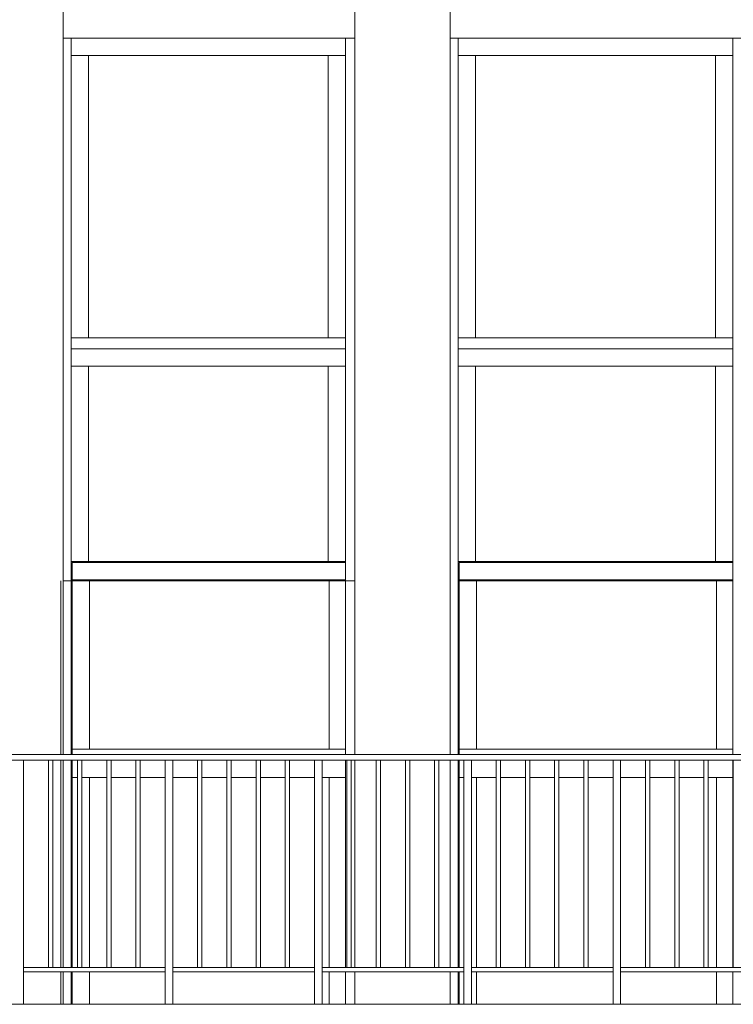
# Model space of a CAD drawing. Extents: x 2506129 to 5012723, y 4550998 to 9102428.
# Drawn here: x 2506247 to 2506251, y 4551052 to 4551056 of the extents above; entities that cross this region are included whole.
import ezdxf

# ---------------------------------------------------------------- set-up
doc = ezdxf.new("R2010")
doc.units = 0
doc.header["$MEASUREMENT"] = 0
doc.layers.get('0').update_dxf_attribs({"linetype": 'CONTINUOUS', "lineweight": 5})

msp = doc.modelspace()

# ---------------------------------------------------------------- linework, layer by layer
at = {"color": 7}
for p, q in [((2506247.5681, 4551053.5638), (2506247.5681, 4551056.8638)), ((2506247.5681, 4551053.5638), (2506247.5681, 4551056.8638)), ((2506247.5681, 4551056.8638), (2506247.5681, 4551056.0638)), ((2506248.9131, 4551056.8638), (2506248.9131, 4551053.5638)), ((2506248.9131, 4551056.8638), (2506248.9131, 4551053.5638)), ((2506248.9131, 4551056.0638), (2506248.9131, 4551056.8638)), ((2506249.3531, 4551053.5638), (2506249.3531, 4551056.8638)), ((2506249.3531, 4551053.5638), (2506249.3531, 4551056.8638)), ((2506249.3531, 4551056.8638), (2506249.3531, 4551056.0638)), ((2506247.5681, 4551056.0638), (2506247.6048, 4551056.0638)), ((2506247.6048, 4551056.0638), (2506247.5681, 4551056.0638)), ((2506247.5681, 4551056.0638), (2506247.5681, 4551053.5638)), ((2506247.5681, 4551056.0638), (2506248.9131, 4551056.0638)), ((2506248.8701, 4551056.0638), (2506247.6048, 4551056.0638)), ((2506247.6048, 4551053.5638), (2506247.6048, 4551056.0638)), ((2506247.6048, 4551053.5638), (2506247.6048, 4551056.0638)), ((2506248.8701, 4551056.0638), (2506247.6048, 4551056.0638)), ((2506247.6048, 4551056.0638), (2506247.6048, 4551055.9838)), ((2506248.8701, 4551052.7638), (2506248.8701, 4551056.0638)), ((2506248.8701, 4551056.0638), (2506248.9131, 4551056.0638)), ((2506248.8701, 4551055.9838), (2506248.8701, 4551056.0638)), ((2506248.8701, 4551056.0638), (2506248.8701, 4551052.7638)), ((2506248.9131, 4551056.0638), (2506248.8701, 4551056.0638)), ((2506248.9131, 4551052.7638), (2506248.9131, 4551056.0638)), ((2506249.3531, 4551056.0638), (2506249.3896, 4551056.0638)), ((2506249.3896, 4551056.0638), (2506249.3531, 4551056.0638)), ((2506249.3531, 4551056.0638), (2506249.3531, 4551053.5638)), ((2506249.3531, 4551056.0638), (2506250.6981, 4551056.0638)), ((2506250.6549, 4551056.0638), (2506249.3896, 4551056.0638)), ((2506249.3896, 4551053.5638), (2506249.3896, 4551056.0638)), ((2506249.3896, 4551053.5638), (2506249.3896, 4551056.0638)), ((2506250.6549, 4551056.0638), (2506249.3896, 4551056.0638)), ((2506249.3896, 4551056.0638), (2506249.3896, 4551055.9838)), ((2506250.6549, 4551052.7638), (2506250.6549, 4551056.0638)), ((2506250.6549, 4551056.0638), (2506250.6981, 4551056.0638)), ((2506250.6549, 4551055.9838), (2506250.6549, 4551056.0638)), ((2506250.6549, 4551056.0638), (2506250.6549, 4551053.5638)), ((2506250.6981, 4551056.0638), (2506250.6549, 4551056.0638)), ((2506247.6048, 4551055.9838), (2506247.6848, 4551055.9838)), ((2506247.6048, 4551055.9838), (2506247.6048, 4551054.6838)), ((2506247.6848, 4551055.9838), (2506247.6048, 4551055.9838)), ((2506247.6848, 4551054.6838), (2506247.6848, 4551055.9838)), ((2506247.6848, 4551055.9838), (2506248.7901, 4551055.9838)), ((2506248.7901, 4551055.9838), (2506247.6848, 4551055.9838)), ((2506247.6848, 4551055.9838), (2506247.6848, 4551054.6838)), ((2506247.6848, 4551055.9838), (2506248.7901, 4551055.9838)), ((2506247.6848, 4551054.6838), (2506247.6848, 4551055.9838)), ((2506248.7901, 4551055.9838), (2506248.7901, 4551054.6838)), ((2506248.7901, 4551054.6838), (2506248.7901, 4551055.9838)), ((2506248.7901, 4551055.9838), (2506248.8701, 4551055.9838)), ((2506248.8701, 4551055.9838), (2506248.7901, 4551055.9838)), ((2506248.7901, 4551055.9838), (2506248.7901, 4551054.6838)), ((2506248.8701, 4551054.6838), (2506248.8701, 4551055.9838)), ((2506249.3896, 4551055.9838), (2506249.4696, 4551055.9838)), ((2506249.3896, 4551055.9838), (2506249.3896, 4551054.6838)), ((2506249.4696, 4551055.9838), (2506249.3896, 4551055.9838)), ((2506249.4696, 4551054.6838), (2506249.4696, 4551055.9838)), ((2506249.4696, 4551055.9838), (2506250.5749, 4551055.9838)), ((2506250.5749, 4551055.9838), (2506249.4696, 4551055.9838)), ((2506249.4696, 4551055.9838), (2506249.4696, 4551054.6838)), ((2506249.4696, 4551055.9838), (2506250.5749, 4551055.9838)), ((2506249.4696, 4551054.6838), (2506249.4696, 4551055.9838)), ((2506250.5749, 4551055.9838), (2506250.5749, 4551054.6838)), ((2506250.5749, 4551054.6838), (2506250.5749, 4551055.9838)), ((2506250.5749, 4551055.9838), (2506250.6549, 4551055.9838)), ((2506250.6549, 4551055.9838), (2506250.5749, 4551055.9838)), ((2506250.5749, 4551055.9838), (2506250.5749, 4551054.6838)), ((2506250.6549, 4551054.6838), (2506250.6549, 4551055.9838)), ((2506247.6848, 4551054.6838), (2506247.6048, 4551054.6838)), ((2506247.6048, 4551054.6838), (2506247.6048, 4551054.6338)), ((2506247.6048, 4551054.6838), (2506247.6848, 4551054.6838)), ((2506248.7901, 4551054.6838), (2506247.6848, 4551054.6838)), ((2506247.6848, 4551054.6838), (2506248.7901, 4551054.6838)), ((2506248.7901, 4551054.6838), (2506247.6848, 4551054.6838)), ((2506248.8701, 4551054.6838), (2506248.7901, 4551054.6838)), ((2506248.7901, 4551054.6838), (2506248.8701, 4551054.6838)), ((2506248.8701, 4551054.6338), (2506248.8701, 4551054.6838)), ((2506249.4696, 4551054.6838), (2506249.3896, 4551054.6838)), ((2506249.3896, 4551054.6838), (2506249.3896, 4551054.6338)), ((2506249.3896, 4551054.6838), (2506249.4696, 4551054.6838)), ((2506250.5749, 4551054.6838), (2506249.4696, 4551054.6838)), ((2506249.4696, 4551054.6838), (2506250.5749, 4551054.6838)), ((2506250.5749, 4551054.6838), (2506249.4696, 4551054.6838)), ((2506250.6549, 4551054.6838), (2506250.5749, 4551054.6838)), ((2506250.5749, 4551054.6838), (2506250.6549, 4551054.6838)), ((2506250.6549, 4551054.6338), (2506250.6549, 4551054.6838)), ((2506247.6048, 4551054.6338), (2506248.8701, 4551054.6338)), ((2506248.8701, 4551054.6338), (2506247.6048, 4551054.6338)), ((2506247.6048, 4551054.6338), (2506247.6048, 4551054.5538)), ((2506247.6048, 4551054.6338), (2506248.8701, 4551054.6338)), ((2506248.8701, 4551054.5538), (2506248.8701, 4551054.6338)), ((2506249.3896, 4551054.6338), (2506250.6549, 4551054.6338)), ((2506250.6549, 4551054.6338), (2506249.3896, 4551054.6338)), ((2506249.3896, 4551054.6338), (2506249.3896, 4551054.5538)), ((2506249.3896, 4551054.6338), (2506250.6549, 4551054.6338)), ((2506250.6549, 4551054.5538), (2506250.6549, 4551054.6338)), ((2506247.6048, 4551054.5538), (2506247.6848, 4551054.5538)), ((2506247.6048, 4551054.5538), (2506247.6048, 4551053.6538)), ((2506247.6848, 4551054.5538), (2506247.6048, 4551054.5538)), ((2506247.6848, 4551053.6538), (2506247.6848, 4551054.5538)), ((2506247.6848, 4551054.5538), (2506248.7901, 4551054.5538)), ((2506248.7901, 4551054.5538), (2506247.6848, 4551054.5538)), ((2506247.6848, 4551054.5538), (2506247.6848, 4551053.6538)), ((2506247.6848, 4551054.5538), (2506248.7901, 4551054.5538)), ((2506247.6848, 4551053.6538), (2506247.6848, 4551054.5538)), ((2506248.7901, 4551054.5538), (2506248.7901, 4551053.6538)), ((2506248.7901, 4551053.6538), (2506248.7901, 4551054.5538)), ((2506248.7901, 4551054.5538), (2506248.8701, 4551054.5538)), ((2506248.8701, 4551054.5538), (2506248.7901, 4551054.5538)), ((2506248.7901, 4551054.5538), (2506248.7901, 4551053.6538)), ((2506248.8701, 4551053.6538), (2506248.8701, 4551054.5538)), ((2506249.3896, 4551054.5538), (2506249.4696, 4551054.5538)), ((2506249.3896, 4551054.5538), (2506249.3896, 4551053.6538)), ((2506249.4696, 4551054.5538), (2506249.3896, 4551054.5538)), ((2506249.4696, 4551053.6538), (2506249.4696, 4551054.5538)), ((2506249.4696, 4551054.5538), (2506250.5749, 4551054.5538)), ((2506250.5749, 4551054.5538), (2506249.4696, 4551054.5538)), ((2506249.4696, 4551054.5538), (2506249.4696, 4551053.6538)), ((2506249.4696, 4551054.5538), (2506250.5749, 4551054.5538)), ((2506249.4696, 4551053.6538), (2506249.4696, 4551054.5538)), ((2506250.5749, 4551054.5538), (2506250.5749, 4551053.6538)), ((2506250.5749, 4551053.6538), (2506250.5749, 4551054.5538)), ((2506250.5749, 4551054.5538), (2506250.6549, 4551054.5538)), ((2506250.6549, 4551054.5538), (2506250.5749, 4551054.5538)), ((2506250.5749, 4551054.5538), (2506250.5749, 4551053.6538)), ((2506250.6549, 4551053.6538), (2506250.6549, 4551054.5538)), ((2506247.6848, 4551053.6538), (2506247.6048, 4551053.6538)), ((2506247.6048, 4551053.6538), (2506247.6048, 4551053.5638)), ((2506247.6048, 4551053.6538), (2506247.6848, 4551053.6538)), ((2506248.8701, 4551053.649), (2506247.6098, 4551053.649)), ((2506247.6098, 4551053.649), (2506247.6098, 4551053.569)), ((2506247.6098, 4551053.569), (2506247.6098, 4551053.649)), ((2506247.6098, 4551053.649), (2506248.8701, 4551053.649)), ((2506247.6098, 4551053.649), (2506247.6098, 4551053.569)), ((2506248.8701, 4551053.649), (2506247.6098, 4551053.649)), ((2506248.7901, 4551053.6538), (2506247.6848, 4551053.6538)), ((2506247.6848, 4551053.6538), (2506248.7901, 4551053.6538)), ((2506248.7901, 4551053.6538), (2506247.6848, 4551053.6538)), ((2506248.8701, 4551053.6538), (2506248.7901, 4551053.6538)), ((2506248.7901, 4551053.6538), (2506248.8701, 4551053.6538)), ((2506248.8701, 4551053.649), (2506248.8701, 4551053.6538)), ((2506248.8701, 4551053.569), (2506248.8701, 4551053.649)), ((2506249.4696, 4551053.6538), (2506249.3896, 4551053.6538)), ((2506249.3896, 4551053.6538), (2506249.3896, 4551053.5638)), ((2506249.3896, 4551053.6538), (2506249.4696, 4551053.6538)), ((2506250.6549, 4551053.649), (2506249.3946, 4551053.649)), ((2506249.3946, 4551053.649), (2506249.3946, 4551053.569)), ((2506249.3946, 4551053.569), (2506249.3946, 4551053.649)), ((2506249.3946, 4551053.649), (2506250.6549, 4551053.649)), ((2506249.3946, 4551053.649), (2506249.3946, 4551053.569)), ((2506250.6549, 4551053.649), (2506249.3946, 4551053.649)), ((2506250.5749, 4551053.6538), (2506249.4696, 4551053.6538)), ((2506249.4696, 4551053.6538), (2506250.5749, 4551053.6538)), ((2506250.5749, 4551053.6538), (2506249.4696, 4551053.6538)), ((2506250.6549, 4551053.6538), (2506250.5749, 4551053.6538)), ((2506250.5749, 4551053.6538), (2506250.6549, 4551053.6538)), ((2506250.6549, 4551053.649), (2506250.6549, 4551053.6538)), ((2506250.6549, 4551053.569), (2506250.6549, 4551053.649)), ((2506247.6098, 4551053.569), (2506247.6098, 4551053.5638)), ((2506247.6098, 4551053.5638), (2506247.6098, 4551053.569)), ((2506247.6098, 4551053.569), (2506247.6898, 4551053.569)), ((2506247.6098, 4551053.569), (2506247.6098, 4551052.7893)), ((2506247.6898, 4551053.569), (2506247.6098, 4551053.569)), ((2506247.6898, 4551052.7893), (2506247.6898, 4551053.569)), ((2506247.6898, 4551053.569), (2506248.7951, 4551053.569)), ((2506247.6898, 4551053.569), (2506247.6898, 4551053.5638)), ((2506248.7951, 4551053.569), (2506247.6898, 4551053.569)), ((2506247.6898, 4551053.569), (2506248.7951, 4551053.569)), ((2506247.6898, 4551052.7893), (2506247.6898, 4551053.569)), ((2506248.7951, 4551053.569), (2506248.7951, 4551052.7893)), ((2506248.7951, 4551053.5638), (2506248.7951, 4551053.569)), ((2506248.7951, 4551053.569), (2506248.8701, 4551053.569)), ((2506248.8701, 4551053.569), (2506248.7951, 4551053.569)), ((2506248.7951, 4551053.569), (2506248.7951, 4551052.7893)), ((2506248.8701, 4551053.5638), (2506248.8701, 4551053.569)), ((2506249.3946, 4551053.569), (2506249.3946, 4551053.5638)), ((2506249.3946, 4551053.5638), (2506249.3946, 4551053.569)), ((2506249.3946, 4551053.569), (2506249.4746, 4551053.569)), ((2506249.3946, 4551053.569), (2506249.3946, 4551052.7893)), ((2506249.4746, 4551053.569), (2506249.3946, 4551053.569)), ((2506249.4746, 4551052.7893), (2506249.4746, 4551053.569)), ((2506249.4746, 4551053.569), (2506250.5799, 4551053.569)), ((2506249.4746, 4551053.569), (2506249.4746, 4551053.5638)), ((2506250.5799, 4551053.569), (2506249.4746, 4551053.569)), ((2506249.4746, 4551053.569), (2506250.5799, 4551053.569)), ((2506249.4746, 4551052.7893), (2506249.4746, 4551053.569)), ((2506250.5799, 4551053.569), (2506250.5799, 4551052.7893)), ((2506250.5799, 4551053.5638), (2506250.5799, 4551053.569)), ((2506250.5799, 4551053.569), (2506250.6549, 4551053.569)), ((2506250.6549, 4551053.569), (2506250.5799, 4551053.569)), ((2506250.5799, 4551053.569), (2506250.5799, 4551052.7893)), ((2506250.6549, 4551053.5638), (2506250.6549, 4551053.569)), ((2506247.5581, 4551052.7638), (2506247.5581, 4551053.5638)), ((2506247.5681, 4551052.7638), (2506247.5681, 4551053.5638)), ((2506247.5681, 4551053.5638), (2506247.6048, 4551053.5638)), ((2506247.5681, 4551053.5638), (2506247.6048, 4551053.5638)), ((2506247.5681, 4551052.7638), (2506247.5681, 4551053.5638)), ((2506247.6048, 4551053.5638), (2506247.5681, 4551053.5638)), ((2506247.5681, 4551053.5638), (2506247.5681, 4551052.7638)), ((2506247.6048, 4551053.5638), (2506247.6098, 4551053.5638)), ((2506247.6048, 4551052.7638), (2506247.6048, 4551053.5638)), ((2506247.6048, 4551053.5638), (2506247.6098, 4551053.5638)), ((2506247.6048, 4551052.7638), (2506247.6048, 4551053.5638)), ((2506247.6098, 4551053.5638), (2506247.6048, 4551053.5638)), ((2506247.6048, 4551053.5638), (2506247.6048, 4551052.7638)), ((2506247.6098, 4551053.5638), (2506248.8701, 4551053.5638)), ((2506247.6098, 4551052.7638), (2506247.6098, 4551053.5638)), ((2506247.6898, 4551053.5638), (2506248.7951, 4551053.5638)), ((2506247.6898, 4551053.5638), (2506247.6898, 4551053.1638)), ((2506248.7951, 4551053.5638), (2506247.6898, 4551053.5638)), ((2506248.7951, 4551053.1638), (2506248.7951, 4551053.5638)), ((2506248.9131, 4551053.5638), (2506248.8701, 4551053.5638)), ((2506248.8701, 4551052.7893), (2506248.8701, 4551053.5638)), ((2506248.9131, 4551053.5638), (2506248.9131, 4551052.7638)), ((2506248.9131, 4551053.5638), (2506248.9131, 4551052.7638)), ((2506249.3531, 4551053.5638), (2506249.3531, 4551052.7638)), ((2506249.3531, 4551053.5638), (2506249.3531, 4551052.7638)), ((2506249.3531, 4551052.7638), (2506249.3531, 4551053.5638)), ((2506249.3896, 4551053.5638), (2506249.3946, 4551053.5638)), ((2506249.3896, 4551052.7638), (2506249.3896, 4551053.5638)), ((2506249.3896, 4551053.5638), (2506249.3946, 4551053.5638)), ((2506249.3896, 4551052.7638), (2506249.3896, 4551053.5638)), ((2506249.3946, 4551053.5638), (2506249.3896, 4551053.5638)), ((2506249.3896, 4551053.5638), (2506249.3896, 4551052.7638)), ((2506249.3946, 4551053.5638), (2506250.6549, 4551053.5638)), ((2506249.3946, 4551052.7638), (2506249.3946, 4551053.5638)), ((2506249.4746, 4551053.5638), (2506250.5799, 4551053.5638)), ((2506249.4746, 4551053.5638), (2506249.4746, 4551053.1638)), ((2506250.5799, 4551053.5638), (2506249.4746, 4551053.5638)), ((2506250.5799, 4551053.1638), (2506250.5799, 4551053.5638)), ((2506250.6549, 4551053.5638), (2506250.6549, 4551052.7638)), ((2506250.6549, 4551052.7893), (2506250.6549, 4551053.5638)), ((2506247.6898, 4551053.1638), (2506247.6898, 4551052.7893)), ((2506248.7951, 4551052.7893), (2506248.7951, 4551053.1638)), ((2506249.4746, 4551053.1638), (2506249.4746, 4551052.7893)), ((2506250.5799, 4551052.7893), (2506250.5799, 4551053.1638)), ((2506259.7722, 4551052.7638), (2506243.2219, 4551052.7638)), ((2506259.7722, 4551052.7638), (2506243.2219, 4551052.7638)), ((2506246.6784, 4551052.7638), (2506247.5681, 4551052.7638)), ((2506247.5681, 4551052.7638), (2506247.6048, 4551052.7638)), ((2506247.6048, 4551052.7638), (2506247.6098, 4551052.7638)), ((2506247.6098, 4551052.7893), (2506247.6098, 4551052.7638)), ((2506247.6098, 4551052.7893), (2506247.6098, 4551052.7638)), ((2506247.6898, 4551052.7893), (2506247.6098, 4551052.7893)), ((2506247.6098, 4551052.7893), (2506247.6098, 4551052.7638)), ((2506247.6098, 4551052.7893), (2506247.6898, 4551052.7893)), ((2506247.6098, 4551052.7638), (2506248.8701, 4551052.7638)), ((2506248.7951, 4551052.7893), (2506247.6898, 4551052.7893)), ((2506247.6898, 4551052.7893), (2506248.7951, 4551052.7893)), ((2506248.7951, 4551052.7893), (2506247.6898, 4551052.7893)), ((2506248.8701, 4551052.7893), (2506248.7951, 4551052.7893)), ((2506248.7951, 4551052.7893), (2506248.8701, 4551052.7893)), ((2506248.8701, 4551052.7638), (2506248.8701, 4551052.7893)), ((2506248.8701, 4551052.7638), (2506248.9131, 4551052.7638)), ((2506248.9131, 4551052.7638), (2506249.3531, 4551052.7638)), ((2506249.3531, 4551052.7638), (2506249.3896, 4551052.7638)), ((2506249.3896, 4551052.7638), (2506249.3946, 4551052.7638)), ((2506249.3946, 4551052.7893), (2506249.3946, 4551052.7638)), ((2506249.3946, 4551052.7893), (2506249.3946, 4551052.7638)), ((2506249.4746, 4551052.7893), (2506249.3946, 4551052.7893)), ((2506249.3946, 4551052.7893), (2506249.3946, 4551052.7638)), ((2506249.3946, 4551052.7893), (2506249.4746, 4551052.7893)), ((2506249.3946, 4551052.7638), (2506250.6549, 4551052.7638)), ((2506250.5799, 4551052.7893), (2506249.4746, 4551052.7893)), ((2506249.4746, 4551052.7893), (2506250.5799, 4551052.7893)), ((2506250.5799, 4551052.7893), (2506249.4746, 4551052.7893)), ((2506250.6549, 4551052.7893), (2506250.5799, 4551052.7893)), ((2506250.5799, 4551052.7893), (2506250.6549, 4551052.7893)), ((2506250.6549, 4551052.7638), (2506250.6549, 4551052.7893)), ((2506250.6549, 4551052.7638), (2506250.6981, 4551052.7638)), ((2506259.7722, 4551052.7388), (2506243.2219, 4551052.7388)), ((2506243.2219, 4551052.7388), (2506259.7722, 4551052.7388)), ((2506247.3857, 4551052.7388), (2506247.3507, 4551052.7388)), ((2506247.3857, 4551051.6138), (2506247.3857, 4551052.7388)), ((2506247.3857, 4551052.7388), (2506247.3857, 4551051.7838)), ((2506247.5004, 4551052.7388), (2506247.3857, 4551052.7388)), ((2506247.3857, 4551051.6138), (2506247.3857, 4551052.7388)), ((2506247.5004, 4551051.7838), (2506247.5004, 4551052.7388)), ((2506247.5004, 4551051.7838), (2506247.5004, 4551052.7388)), ((2506247.5204, 4551052.7388), (2506247.5004, 4551052.7388)), ((2506247.5004, 4551052.7388), (2506247.5004, 4551051.7838)), ((2506247.5204, 4551051.7838), (2506247.5204, 4551052.7388)), ((2506247.5681, 4551052.7388), (2506247.5204, 4551052.7388)), ((2506247.5204, 4551052.7388), (2506247.5204, 4551051.7838)), ((2506247.5204, 4551051.7838), (2506247.5204, 4551052.7388)), ((2506247.5581, 4551051.7838), (2506247.5581, 4551052.7388)), ((2506247.5681, 4551051.7838), (2506247.5681, 4551052.7388)), ((2506247.5681, 4551051.7838), (2506247.5681, 4551052.7388)), ((2506247.6048, 4551052.7388), (2506247.5681, 4551052.7388)), ((2506247.5681, 4551052.7388), (2506247.5681, 4551051.7838)), ((2506247.6048, 4551051.7838), (2506247.6048, 4551052.7388)), ((2506247.6048, 4551051.7838), (2506247.6048, 4551052.7388)), ((2506247.6098, 4551052.7388), (2506247.6048, 4551052.7388)), ((2506247.6048, 4551052.7388), (2506247.6048, 4551051.7838)), ((2506247.6098, 4551052.7388), (2506247.6098, 4551052.6593)), ((2506247.6098, 4551052.7388), (2506247.6098, 4551052.6593)), ((2506247.635, 4551052.7388), (2506247.6098, 4551052.7388)), ((2506247.6098, 4551052.7388), (2506247.6098, 4551052.6593)), ((2506247.6098, 4551051.7838), (2506247.6098, 4551052.7388)), ((2506247.635, 4551051.7838), (2506247.635, 4551052.7388)), ((2506247.635, 4551052.6593), (2506247.635, 4551052.7388)), ((2506247.655, 4551052.7388), (2506247.635, 4551052.7388)), ((2506247.635, 4551052.7388), (2506247.635, 4551051.7838)), ((2506247.655, 4551051.7838), (2506247.655, 4551052.7388)), ((2506247.7696, 4551052.7388), (2506247.655, 4551052.7388)), ((2506247.655, 4551052.7388), (2506247.655, 4551052.6593)), ((2506247.655, 4551051.7838), (2506247.655, 4551052.7388)), ((2506247.7696, 4551051.7838), (2506247.7696, 4551052.7388)), ((2506247.7696, 4551052.6593), (2506247.7696, 4551052.7388)), ((2506247.7896, 4551052.7388), (2506247.7696, 4551052.7388)), ((2506247.7696, 4551052.7388), (2506247.7696, 4551051.7838)), ((2506247.7896, 4551051.7838), (2506247.7896, 4551052.7388)), ((2506247.9042, 4551052.7388), (2506247.7896, 4551052.7388)), ((2506247.7896, 4551052.7388), (2506247.7896, 4551052.6593)), ((2506247.7896, 4551051.7838), (2506247.7896, 4551052.7388)), ((2506247.9042, 4551051.7838), (2506247.9042, 4551052.7388)), ((2506247.9042, 4551052.6593), (2506247.9042, 4551052.7388)), ((2506247.9242, 4551052.7388), (2506247.9042, 4551052.7388)), ((2506247.9042, 4551052.7388), (2506247.9042, 4551051.7838)), ((2506247.9242, 4551051.7838), (2506247.9242, 4551052.7388)), ((2506247.9242, 4551052.7388), (2506247.9242, 4551052.6593)), ((2506248.0389, 4551052.7388), (2506247.9242, 4551052.7388)), ((2506247.9242, 4551051.7838), (2506247.9242, 4551052.7388)), ((2506248.0389, 4551051.6138), (2506248.0389, 4551052.7388)), ((2506248.0389, 4551052.6593), (2506248.0389, 4551052.7388)), ((2506248.0739, 4551052.7388), (2506248.0389, 4551052.7388)), ((2506248.0389, 4551052.7388), (2506248.0389, 4551051.6138)), ((2506248.0739, 4551051.6138), (2506248.0739, 4551052.7388)), ((2506248.1885, 4551052.7388), (2506248.0739, 4551052.7388)), ((2506248.0739, 4551052.7388), (2506248.0739, 4551052.6593)), ((2506248.0739, 4551051.6138), (2506248.0739, 4551052.7388)), ((2506248.1885, 4551051.7838), (2506248.1885, 4551052.7388)), ((2506248.1885, 4551052.6593), (2506248.1885, 4551052.7388)), ((2506248.2085, 4551052.7388), (2506248.1885, 4551052.7388)), ((2506248.1885, 4551052.7388), (2506248.1885, 4551051.7838)), ((2506248.2085, 4551051.7838), (2506248.2085, 4551052.7388)), ((2506248.3231, 4551052.7388), (2506248.2085, 4551052.7388)), ((2506248.2085, 4551052.7388), (2506248.2085, 4551052.6593)), ((2506248.2085, 4551051.7838), (2506248.2085, 4551052.7388)), ((2506248.3231, 4551051.7838), (2506248.3231, 4551052.7388)), ((2506248.3231, 4551052.6593), (2506248.3231, 4551052.7388)), ((2506248.3431, 4551052.7388), (2506248.3231, 4551052.7388)), ((2506248.3231, 4551052.7388), (2506248.3231, 4551051.7838)), ((2506248.3431, 4551051.7838), (2506248.3431, 4551052.7388)), ((2506248.4578, 4551052.7388), (2506248.3431, 4551052.7388)), ((2506248.3431, 4551052.7388), (2506248.3431, 4551052.6593)), ((2506248.3431, 4551051.7838), (2506248.3431, 4551052.7388)), ((2506248.4578, 4551051.7838), (2506248.4578, 4551052.7388)), ((2506248.4578, 4551052.6593), (2506248.4578, 4551052.7388)), ((2506248.4778, 4551052.7388), (2506248.4578, 4551052.7388)), ((2506248.4578, 4551052.7388), (2506248.4578, 4551051.7838)), ((2506248.4778, 4551051.7838), (2506248.4778, 4551052.7388)), ((2506248.5924, 4551052.7388), (2506248.4778, 4551052.7388)), ((2506248.4778, 4551052.7388), (2506248.4778, 4551052.6593)), ((2506248.4778, 4551051.7838), (2506248.4778, 4551052.7388)), ((2506248.5924, 4551051.7838), (2506248.5924, 4551052.7388)), ((2506248.5924, 4551052.6593), (2506248.5924, 4551052.7388)), ((2506248.6124, 4551052.7388), (2506248.5924, 4551052.7388)), ((2506248.5924, 4551052.7388), (2506248.5924, 4551051.7838)), ((2506248.6124, 4551051.7838), (2506248.6124, 4551052.7388)), ((2506248.727, 4551052.7388), (2506248.6124, 4551052.7388)), ((2506248.6124, 4551052.7388), (2506248.6124, 4551052.6593)), ((2506248.6124, 4551051.7838), (2506248.6124, 4551052.7388)), ((2506248.727, 4551051.6138), (2506248.727, 4551052.7388)), ((2506248.727, 4551052.6593), (2506248.727, 4551052.7388)), ((2506248.762, 4551052.7388), (2506248.727, 4551052.7388)), ((2506248.727, 4551052.7388), (2506248.727, 4551051.6138)), ((2506248.762, 4551051.6138), (2506248.762, 4551052.7388)), ((2506248.762, 4551052.7388), (2506248.762, 4551052.6593)), ((2506248.8701, 4551052.7388), (2506248.762, 4551052.7388)), ((2506248.762, 4551051.6138), (2506248.762, 4551052.7388)), ((2506248.8701, 4551051.7838), (2506248.8701, 4551052.7388)), ((2506248.8701, 4551052.7388), (2506248.8701, 4551051.7838)), ((2506248.8766, 4551052.7388), (2506248.8701, 4551052.7388)), ((2506248.8701, 4551052.6593), (2506248.8701, 4551052.7388)), ((2506248.8766, 4551051.7838), (2506248.8766, 4551052.7388)), ((2506248.8766, 4551051.7838), (2506248.8766, 4551052.7388)), ((2506248.8966, 4551052.7388), (2506248.8766, 4551052.7388)), ((2506248.8766, 4551052.7388), (2506248.8766, 4551051.7838)), ((2506248.8966, 4551051.7838), (2506248.8966, 4551052.7388)), ((2506248.9131, 4551052.7388), (2506248.8966, 4551052.7388)), ((2506248.8966, 4551052.7388), (2506248.8966, 4551051.7838)), ((2506248.8966, 4551051.7838), (2506248.8966, 4551052.7388)), ((2506248.9131, 4551052.7388), (2506248.9131, 4551051.7838)), ((2506249.0113, 4551052.7388), (2506248.9131, 4551052.7388)), ((2506248.9131, 4551052.7388), (2506248.9131, 4551051.7838)), ((2506248.9131, 4551051.7838), (2506248.9131, 4551052.7388)), ((2506249.0113, 4551051.7838), (2506249.0113, 4551052.7388)), ((2506249.0113, 4551051.7838), (2506249.0113, 4551052.7388)), ((2506249.0313, 4551052.7388), (2506249.0113, 4551052.7388)), ((2506249.0113, 4551052.7388), (2506249.0113, 4551051.7838)), ((2506249.0313, 4551051.7838), (2506249.0313, 4551052.7388)), ((2506249.0313, 4551052.7388), (2506249.0313, 4551051.7838)), ((2506249.1459, 4551052.7388), (2506249.0313, 4551052.7388)), ((2506249.0313, 4551051.7838), (2506249.0313, 4551052.7388)), ((2506249.1459, 4551051.7838), (2506249.1459, 4551052.7388)), ((2506249.1459, 4551051.7838), (2506249.1459, 4551052.7388)), ((2506249.1659, 4551052.7388), (2506249.1459, 4551052.7388)), ((2506249.1459, 4551052.7388), (2506249.1459, 4551051.7838)), ((2506249.1659, 4551051.7838), (2506249.1659, 4551052.7388)), ((2506249.2805, 4551052.7388), (2506249.1659, 4551052.7388)), ((2506249.1659, 4551052.7388), (2506249.1659, 4551051.7838)), ((2506249.1659, 4551051.7838), (2506249.1659, 4551052.7388)), ((2506249.2805, 4551051.7838), (2506249.2805, 4551052.7388)), ((2506249.2805, 4551051.7838), (2506249.2805, 4551052.7388)), ((2506249.3005, 4551052.7388), (2506249.2805, 4551052.7388)), ((2506249.2805, 4551052.7388), (2506249.2805, 4551051.7838)), ((2506249.3005, 4551051.7838), (2506249.3005, 4551052.7388)), ((2506249.3005, 4551052.7388), (2506249.3005, 4551051.7838)), ((2506249.3531, 4551052.7388), (2506249.3005, 4551052.7388)), ((2506249.3005, 4551051.7838), (2506249.3005, 4551052.7388)), ((2506249.3531, 4551052.7388), (2506249.3531, 4551051.7838)), ((2506249.3896, 4551052.7388), (2506249.3531, 4551052.7388)), ((2506249.3531, 4551052.7388), (2506249.3531, 4551051.7838)), ((2506249.3531, 4551051.7838), (2506249.3531, 4551052.7388)), ((2506249.3896, 4551051.7838), (2506249.3896, 4551052.7388)), ((2506249.3896, 4551051.7838), (2506249.3896, 4551052.7388)), ((2506249.3946, 4551052.7388), (2506249.3896, 4551052.7388)), ((2506249.3896, 4551052.7388), (2506249.3896, 4551051.7838)), ((2506249.3946, 4551052.7388), (2506249.3946, 4551052.6593)), ((2506249.3946, 4551052.7388), (2506249.3946, 4551052.6593)), ((2506249.4152, 4551052.7388), (2506249.3946, 4551052.7388)), ((2506249.3946, 4551052.7388), (2506249.3946, 4551052.6593)), ((2506249.3946, 4551051.7838), (2506249.3946, 4551052.7388)), ((2506249.4152, 4551051.6138), (2506249.4152, 4551052.7388)), ((2506249.4152, 4551052.6593), (2506249.4152, 4551052.7388)), ((2506249.4502, 4551052.7388), (2506249.4152, 4551052.7388)), ((2506249.4152, 4551052.7388), (2506249.4152, 4551051.6138)), ((2506249.4502, 4551051.6138), (2506249.4502, 4551052.7388)), ((2506249.5648, 4551052.7388), (2506249.4502, 4551052.7388)), ((2506249.4502, 4551052.7388), (2506249.4502, 4551052.6593)), ((2506249.4502, 4551051.6138), (2506249.4502, 4551052.7388)), ((2506249.5648, 4551051.7838), (2506249.5648, 4551052.7388)), ((2506249.5648, 4551052.6593), (2506249.5648, 4551052.7388)), ((2506249.5848, 4551052.7388), (2506249.5648, 4551052.7388)), ((2506249.5648, 4551052.7388), (2506249.5648, 4551051.7838)), ((2506249.5848, 4551051.7838), (2506249.5848, 4551052.7388)), ((2506249.6994, 4551052.7388), (2506249.5848, 4551052.7388)), ((2506249.5848, 4551052.7388), (2506249.5848, 4551052.6593)), ((2506249.5848, 4551051.7838), (2506249.5848, 4551052.7388)), ((2506249.6994, 4551051.7838), (2506249.6994, 4551052.7388)), ((2506249.6994, 4551052.6593), (2506249.6994, 4551052.7388)), ((2506249.7194, 4551052.7388), (2506249.6994, 4551052.7388)), ((2506249.6994, 4551052.7388), (2506249.6994, 4551051.7838)), ((2506249.7194, 4551051.7838), (2506249.7194, 4551052.7388)), ((2506249.834, 4551052.7388), (2506249.7194, 4551052.7388)), ((2506249.7194, 4551052.7388), (2506249.7194, 4551052.6593)), ((2506249.7194, 4551051.7838), (2506249.7194, 4551052.7388)), ((2506249.834, 4551051.7838), (2506249.834, 4551052.7388)), ((2506249.834, 4551052.6593), (2506249.834, 4551052.7388)), ((2506249.854, 4551052.7388), (2506249.834, 4551052.7388)), ((2506249.834, 4551052.7388), (2506249.834, 4551051.7838)), ((2506249.854, 4551051.7838), (2506249.854, 4551052.7388)), ((2506249.854, 4551052.7388), (2506249.854, 4551052.6593)), ((2506249.9687, 4551052.7388), (2506249.854, 4551052.7388)), ((2506249.854, 4551051.7838), (2506249.854, 4551052.7388)), ((2506249.9687, 4551051.7838), (2506249.9687, 4551052.7388)), ((2506249.9687, 4551052.6593), (2506249.9687, 4551052.7388)), ((2506249.9887, 4551052.7388), (2506249.9687, 4551052.7388)), ((2506249.9687, 4551052.7388), (2506249.9687, 4551051.7838)), ((2506249.9887, 4551051.7838), (2506249.9887, 4551052.7388)), ((2506250.1033, 4551052.7388), (2506249.9887, 4551052.7388)), ((2506249.9887, 4551052.7388), (2506249.9887, 4551052.6593)), ((2506249.9887, 4551051.7838), (2506249.9887, 4551052.7388)), ((2506250.1033, 4551051.6138), (2506250.1033, 4551052.7388)), ((2506250.1033, 4551052.6593), (2506250.1033, 4551052.7388)), ((2506250.1383, 4551052.7388), (2506250.1033, 4551052.7388)), ((2506250.1033, 4551052.7388), (2506250.1033, 4551051.6138)), ((2506250.1383, 4551051.6138), (2506250.1383, 4551052.7388)), ((2506250.2529, 4551052.7388), (2506250.1383, 4551052.7388)), ((2506250.1383, 4551052.7388), (2506250.1383, 4551052.6593)), ((2506250.1383, 4551051.6138), (2506250.1383, 4551052.7388)), ((2506250.2529, 4551051.7838), (2506250.2529, 4551052.7388)), ((2506250.2529, 4551052.6593), (2506250.2529, 4551052.7388)), ((2506250.2729, 4551052.7388), (2506250.2529, 4551052.7388)), ((2506250.2529, 4551052.7388), (2506250.2529, 4551051.7838)), ((2506250.2729, 4551051.7838), (2506250.2729, 4551052.7388)), ((2506250.3875, 4551052.7388), (2506250.2729, 4551052.7388)), ((2506250.2729, 4551052.7388), (2506250.2729, 4551052.6593)), ((2506250.2729, 4551051.7838), (2506250.2729, 4551052.7388)), ((2506250.3875, 4551051.7838), (2506250.3875, 4551052.7388)), ((2506250.3875, 4551052.6593), (2506250.3875, 4551052.7388)), ((2506250.4075, 4551052.7388), (2506250.3875, 4551052.7388)), ((2506250.3875, 4551052.7388), (2506250.3875, 4551051.7838)), ((2506250.4075, 4551051.7838), (2506250.4075, 4551052.7388)), ((2506250.5222, 4551052.7388), (2506250.4075, 4551052.7388)), ((2506250.4075, 4551052.7388), (2506250.4075, 4551052.6593)), ((2506250.4075, 4551051.7838), (2506250.4075, 4551052.7388)), ((2506250.5222, 4551051.7838), (2506250.5222, 4551052.7388)), ((2506250.5222, 4551052.6593), (2506250.5222, 4551052.7388)), ((2506250.5422, 4551052.7388), (2506250.5222, 4551052.7388)), ((2506250.5222, 4551052.7388), (2506250.5222, 4551051.7838)), ((2506250.5422, 4551051.7838), (2506250.5422, 4551052.7388)), ((2506250.6549, 4551052.7388), (2506250.5422, 4551052.7388)), ((2506250.5422, 4551052.7388), (2506250.5422, 4551052.6593)), ((2506250.5422, 4551051.7838), (2506250.5422, 4551052.7388)), ((2506250.6549, 4551051.7838), (2506250.6549, 4551052.7388)), ((2506250.6568, 4551052.7388), (2506250.6549, 4551052.7388)), ((2506250.6549, 4551052.7388), (2506250.6549, 4551051.7838)), ((2506250.6549, 4551052.6593), (2506250.6549, 4551052.7388)), ((2506250.6568, 4551051.7838), (2506250.6568, 4551052.7388)), ((2506250.6568, 4551051.7838), (2506250.6568, 4551052.7388)), ((2506250.6768, 4551052.7388), (2506250.6568, 4551052.7388)), ((2506250.6568, 4551052.7388), (2506250.6568, 4551051.7838)), ((2506247.6098, 4551052.6593), (2506247.635, 4551052.6593)), ((2506247.635, 4551052.6593), (2506247.6098, 4551052.6593)), ((2506247.6098, 4551052.6593), (2506247.6098, 4551051.7838)), ((2506247.635, 4551051.7838), (2506247.635, 4551052.6593)), ((2506247.655, 4551052.6593), (2506247.6898, 4551052.6593)), ((2506247.6898, 4551052.6593), (2506247.655, 4551052.6593)), ((2506247.655, 4551052.6593), (2506247.655, 4551051.7838)), ((2506247.6898, 4551051.7838), (2506247.6898, 4551052.6593)), ((2506247.6898, 4551052.6593), (2506247.7696, 4551052.6593)), ((2506247.7696, 4551052.6593), (2506247.6898, 4551052.6593)), ((2506247.6898, 4551052.6593), (2506247.6898, 4551051.7838)), ((2506247.6898, 4551052.6593), (2506247.7696, 4551052.6593)), ((2506247.6898, 4551051.7838), (2506247.6898, 4551052.6593)), ((2506247.7696, 4551051.7838), (2506247.7696, 4551052.6593)), ((2506247.7896, 4551052.6593), (2506247.9042, 4551052.6593)), ((2506247.7896, 4551052.6593), (2506247.7896, 4551051.7838)), ((2506247.9042, 4551052.6593), (2506247.7896, 4551052.6593)), ((2506247.7896, 4551052.6593), (2506247.9042, 4551052.6593)), ((2506247.9042, 4551051.7838), (2506247.9042, 4551052.6593)), ((2506247.9242, 4551052.6593), (2506248.0389, 4551052.6593)), ((2506247.9242, 4551052.6593), (2506247.9242, 4551051.7838)), ((2506248.0389, 4551052.6593), (2506247.9242, 4551052.6593)), ((2506247.9242, 4551052.6593), (2506248.0389, 4551052.6593)), ((2506248.0389, 4551051.7838), (2506248.0389, 4551052.6593)), ((2506248.0739, 4551052.6593), (2506248.1885, 4551052.6593)), ((2506248.1885, 4551052.6593), (2506248.0739, 4551052.6593)), ((2506248.0739, 4551052.6593), (2506248.0739, 4551051.7838)), ((2506248.0739, 4551052.6593), (2506248.1885, 4551052.6593)), ((2506248.1885, 4551051.7838), (2506248.1885, 4551052.6593)), ((2506248.2085, 4551052.6593), (2506248.3231, 4551052.6593)), ((2506248.3231, 4551052.6593), (2506248.2085, 4551052.6593)), ((2506248.2085, 4551052.6593), (2506248.2085, 4551051.7838)), ((2506248.2085, 4551052.6593), (2506248.3231, 4551052.6593)), ((2506248.3231, 4551051.7838), (2506248.3231, 4551052.6593)), ((2506248.3431, 4551052.6593), (2506248.4578, 4551052.6593)), ((2506248.3431, 4551052.6593), (2506248.3431, 4551051.7838)), ((2506248.4578, 4551052.6593), (2506248.3431, 4551052.6593)), ((2506248.3431, 4551052.6593), (2506248.4578, 4551052.6593)), ((2506248.4578, 4551051.7838), (2506248.4578, 4551052.6593)), ((2506248.4778, 4551052.6593), (2506248.5924, 4551052.6593)), ((2506248.5924, 4551052.6593), (2506248.4778, 4551052.6593)), ((2506248.4778, 4551052.6593), (2506248.4778, 4551051.7838)), ((2506248.4778, 4551052.6593), (2506248.5924, 4551052.6593)), ((2506248.5924, 4551051.7838), (2506248.5924, 4551052.6593)), ((2506248.6124, 4551052.6593), (2506248.727, 4551052.6593)), ((2506248.727, 4551052.6593), (2506248.6124, 4551052.6593)), ((2506248.6124, 4551052.6593), (2506248.6124, 4551051.7838)), ((2506248.6124, 4551052.6593), (2506248.727, 4551052.6593)), ((2506248.727, 4551051.7838), (2506248.727, 4551052.6593)), ((2506248.762, 4551052.6593), (2506248.7951, 4551052.6593)), ((2506248.7951, 4551052.6593), (2506248.762, 4551052.6593)), ((2506248.762, 4551052.6593), (2506248.762, 4551051.7838)), ((2506248.762, 4551052.6593), (2506248.7951, 4551052.6593)), ((2506248.7951, 4551052.6593), (2506248.7951, 4551051.7838)), ((2506248.7951, 4551051.7838), (2506248.7951, 4551052.6593)), ((2506248.7951, 4551052.6593), (2506248.8701, 4551052.6593)), ((2506248.8701, 4551052.6593), (2506248.7951, 4551052.6593)), ((2506248.7951, 4551052.6593), (2506248.7951, 4551051.7838)), ((2506248.8701, 4551051.7838), (2506248.8701, 4551052.6593)), ((2506249.3946, 4551052.6593), (2506249.4152, 4551052.6593)), ((2506249.3946, 4551052.6593), (2506249.3946, 4551051.7838)), ((2506249.4152, 4551052.6593), (2506249.3946, 4551052.6593)), ((2506249.4152, 4551051.7838), (2506249.4152, 4551052.6593)), ((2506249.4502, 4551052.6593), (2506249.4746, 4551052.6593)), ((2506249.4502, 4551052.6593), (2506249.4502, 4551051.7838)), ((2506249.4746, 4551052.6593), (2506249.4502, 4551052.6593)), ((2506249.4746, 4551051.7838), (2506249.4746, 4551052.6593)), ((2506249.4746, 4551052.6593), (2506249.5648, 4551052.6593)), ((2506249.5648, 4551052.6593), (2506249.4746, 4551052.6593)), ((2506249.4746, 4551052.6593), (2506249.4746, 4551051.7838)), ((2506249.4746, 4551052.6593), (2506249.5648, 4551052.6593)), ((2506249.4746, 4551051.7838), (2506249.4746, 4551052.6593)), ((2506249.5648, 4551051.7838), (2506249.5648, 4551052.6593)), ((2506249.5848, 4551052.6593), (2506249.6994, 4551052.6593)), ((2506249.5848, 4551052.6593), (2506249.5848, 4551051.7838)), ((2506249.6994, 4551052.6593), (2506249.5848, 4551052.6593)), ((2506249.5848, 4551052.6593), (2506249.6994, 4551052.6593)), ((2506249.6994, 4551051.7838), (2506249.6994, 4551052.6593)), ((2506249.7194, 4551052.6593), (2506249.834, 4551052.6593)), ((2506249.7194, 4551052.6593), (2506249.7194, 4551051.7838)), ((2506249.834, 4551052.6593), (2506249.7194, 4551052.6593)), ((2506249.7194, 4551052.6593), (2506249.834, 4551052.6593)), ((2506249.834, 4551051.7838), (2506249.834, 4551052.6593)), ((2506249.854, 4551052.6593), (2506249.9687, 4551052.6593)), ((2506249.9687, 4551052.6593), (2506249.854, 4551052.6593)), ((2506249.854, 4551052.6593), (2506249.854, 4551051.7838)), ((2506249.854, 4551052.6593), (2506249.9687, 4551052.6593)), ((2506249.9687, 4551051.7838), (2506249.9687, 4551052.6593)), ((2506249.9887, 4551052.6593), (2506250.1033, 4551052.6593)), ((2506249.9887, 4551052.6593), (2506249.9887, 4551051.7838)), ((2506250.1033, 4551052.6593), (2506249.9887, 4551052.6593)), ((2506249.9887, 4551052.6593), (2506250.1033, 4551052.6593)), ((2506250.1033, 4551051.7838), (2506250.1033, 4551052.6593)), ((2506250.1383, 4551052.6593), (2506250.2529, 4551052.6593)), ((2506250.1383, 4551052.6593), (2506250.1383, 4551051.7838)), ((2506250.2529, 4551052.6593), (2506250.1383, 4551052.6593)), ((2506250.1383, 4551052.6593), (2506250.2529, 4551052.6593)), ((2506250.2529, 4551051.7838), (2506250.2529, 4551052.6593)), ((2506250.2729, 4551052.6593), (2506250.3875, 4551052.6593)), ((2506250.3875, 4551052.6593), (2506250.2729, 4551052.6593)), ((2506250.2729, 4551052.6593), (2506250.2729, 4551051.7838)), ((2506250.2729, 4551052.6593), (2506250.3875, 4551052.6593)), ((2506250.3875, 4551051.7838), (2506250.3875, 4551052.6593)), ((2506250.4075, 4551052.6593), (2506250.5222, 4551052.6593)), ((2506250.5222, 4551052.6593), (2506250.4075, 4551052.6593)), ((2506250.4075, 4551052.6593), (2506250.4075, 4551051.7838)), ((2506250.4075, 4551052.6593), (2506250.5222, 4551052.6593)), ((2506250.5222, 4551051.7838), (2506250.5222, 4551052.6593)), ((2506250.5422, 4551052.6593), (2506250.5799, 4551052.6593)), ((2506250.5799, 4551052.6593), (2506250.5422, 4551052.6593)), ((2506250.5422, 4551052.6593), (2506250.5422, 4551051.7838)), ((2506250.5422, 4551052.6593), (2506250.5799, 4551052.6593)), ((2506250.5799, 4551052.6593), (2506250.5799, 4551051.7838)), ((2506250.5799, 4551051.7838), (2506250.5799, 4551052.6593)), ((2506250.5799, 4551052.6593), (2506250.6549, 4551052.6593)), ((2506250.6549, 4551052.6593), (2506250.5799, 4551052.6593)), ((2506250.5799, 4551052.6593), (2506250.5799, 4551051.7838)), ((2506250.6549, 4551051.7838), (2506250.6549, 4551052.6593)), ((2506247.3857, 4551051.7838), (2506247.5004, 4551051.7838)), ((2506247.3857, 4551051.7838), (2506247.5004, 4551051.7838)), ((2506248.0389, 4551051.7838), (2506247.3857, 4551051.7838)), ((2506247.3857, 4551051.7838), (2506247.3857, 4551051.7638)), ((2506247.3857, 4551051.7638), (2506248.0389, 4551051.7638)), ((2506247.3857, 4551051.7638), (2506247.3857, 4551051.6138)), ((2506247.5681, 4551051.7638), (2506247.3857, 4551051.7638)), ((2506247.3857, 4551051.7638), (2506248.0389, 4551051.7638)), ((2506247.5204, 4551051.7838), (2506247.5004, 4551051.7838)), ((2506247.5004, 4551051.7838), (2506247.5204, 4551051.7838)), ((2506247.5204, 4551051.7838), (2506247.635, 4551051.7838)), ((2506247.5204, 4551051.7838), (2506247.5681, 4551051.7838)), ((2506247.5581, 4551051.6138), (2506247.5581, 4551051.7638)), ((2506247.5681, 4551051.7838), (2506247.6048, 4551051.7838)), ((2506247.5681, 4551051.6138), (2506247.5681, 4551051.7638)), ((2506247.5681, 4551051.6138), (2506247.5681, 4551051.7638)), ((2506247.6048, 4551051.7638), (2506247.5681, 4551051.7638)), ((2506247.5681, 4551051.7638), (2506247.5681, 4551051.6138)), ((2506247.6048, 4551051.7838), (2506247.6098, 4551051.7838)), ((2506247.6048, 4551051.6138), (2506247.6048, 4551051.7638)), ((2506247.6048, 4551051.6138), (2506247.6048, 4551051.7638)), ((2506247.6098, 4551051.7638), (2506247.6048, 4551051.7638)), ((2506247.6048, 4551051.7638), (2506247.6048, 4551051.6138)), ((2506247.6098, 4551051.7838), (2506247.635, 4551051.7838)), ((2506247.6898, 4551051.7638), (2506247.6098, 4551051.7638)), ((2506247.6098, 4551051.7638), (2506247.6098, 4551051.6138)), ((2506247.6098, 4551051.6138), (2506247.6098, 4551051.7638)), ((2506247.655, 4551051.7838), (2506247.635, 4551051.7838)), ((2506247.635, 4551051.7838), (2506247.655, 4551051.7838)), ((2506247.655, 4551051.7838), (2506247.7696, 4551051.7838)), ((2506247.655, 4551051.7838), (2506247.6898, 4551051.7838)), ((2506247.6898, 4551051.7838), (2506247.7696, 4551051.7838)), ((2506247.6898, 4551051.6138), (2506247.6898, 4551051.7638)), ((2506247.6898, 4551051.7638), (2506247.6898, 4551051.6138)), ((2506248.0389, 4551051.7638), (2506247.6898, 4551051.7638)), ((2506247.6898, 4551051.6138), (2506247.6898, 4551051.7638)), ((2506247.7896, 4551051.7838), (2506247.7696, 4551051.7838)), ((2506247.7696, 4551051.7838), (2506247.7896, 4551051.7838)), ((2506247.7896, 4551051.7838), (2506247.9042, 4551051.7838)), ((2506247.7896, 4551051.7838), (2506247.9042, 4551051.7838)), ((2506247.9242, 4551051.7838), (2506247.9042, 4551051.7838)), ((2506247.9042, 4551051.7838), (2506247.9242, 4551051.7838)), ((2506247.9242, 4551051.7838), (2506248.0389, 4551051.7838)), ((2506247.9242, 4551051.7838), (2506248.0389, 4551051.7838)), ((2506248.0389, 4551051.7638), (2506248.0389, 4551051.7838)), ((2506248.0389, 4551051.6138), (2506248.0389, 4551051.7638)), ((2506248.0739, 4551051.7838), (2506248.1885, 4551051.7838)), ((2506248.0739, 4551051.7838), (2506248.1885, 4551051.7838)), ((2506248.727, 4551051.7838), (2506248.0739, 4551051.7838)), ((2506248.0739, 4551051.7838), (2506248.0739, 4551051.7638)), ((2506248.0739, 4551051.7638), (2506248.727, 4551051.7638)), ((2506248.0739, 4551051.7638), (2506248.0739, 4551051.6138)), ((2506248.727, 4551051.7638), (2506248.0739, 4551051.7638)), ((2506248.0739, 4551051.7638), (2506248.727, 4551051.7638)), ((2506248.2085, 4551051.7838), (2506248.1885, 4551051.7838)), ((2506248.1885, 4551051.7838), (2506248.2085, 4551051.7838)), ((2506248.2085, 4551051.7838), (2506248.3231, 4551051.7838)), ((2506248.2085, 4551051.7838), (2506248.3231, 4551051.7838)), ((2506248.3431, 4551051.7838), (2506248.3231, 4551051.7838)), ((2506248.3231, 4551051.7838), (2506248.3431, 4551051.7838)), ((2506248.3431, 4551051.7838), (2506248.4578, 4551051.7838)), ((2506248.3431, 4551051.7838), (2506248.4578, 4551051.7838)), ((2506248.4778, 4551051.7838), (2506248.4578, 4551051.7838)), ((2506248.4578, 4551051.7838), (2506248.4778, 4551051.7838)), ((2506248.4778, 4551051.7838), (2506248.5924, 4551051.7838)), ((2506248.4778, 4551051.7838), (2506248.5924, 4551051.7838)), ((2506248.6124, 4551051.7838), (2506248.5924, 4551051.7838)), ((2506248.5924, 4551051.7838), (2506248.6124, 4551051.7838)), ((2506248.6124, 4551051.7838), (2506248.727, 4551051.7838)), ((2506248.6124, 4551051.7838), (2506248.727, 4551051.7838)), ((2506248.727, 4551051.7638), (2506248.727, 4551051.7838)), ((2506248.727, 4551051.6138), (2506248.727, 4551051.7638)), ((2506248.762, 4551051.7838), (2506248.8766, 4551051.7838)), ((2506248.762, 4551051.7838), (2506248.7951, 4551051.7838)), ((2506249.4152, 4551051.7838), (2506248.762, 4551051.7838)), ((2506248.762, 4551051.7838), (2506248.762, 4551051.7638)), ((2506248.762, 4551051.7638), (2506249.4152, 4551051.7638)), ((2506248.7951, 4551051.7638), (2506248.762, 4551051.7638)), ((2506248.762, 4551051.7638), (2506248.762, 4551051.6138)), ((2506248.762, 4551051.7638), (2506249.4152, 4551051.7638)), ((2506248.7951, 4551051.7838), (2506248.8701, 4551051.7838)), ((2506248.7951, 4551051.7638), (2506248.7951, 4551051.6138)), ((2506248.7951, 4551051.6138), (2506248.7951, 4551051.7638)), ((2506248.7951, 4551051.7638), (2506248.7951, 4551051.6138)), ((2506248.8701, 4551051.7638), (2506248.7951, 4551051.7638)), ((2506248.8701, 4551051.7838), (2506248.8766, 4551051.7838)), ((2506248.8701, 4551051.6138), (2506248.8701, 4551051.7638)), ((2506248.9131, 4551051.7638), (2506248.8701, 4551051.7638)), ((2506248.8701, 4551051.7638), (2506248.8701, 4551051.6138)), ((2506248.8701, 4551051.6138), (2506248.8701, 4551051.7638)), ((2506248.8966, 4551051.7838), (2506248.8766, 4551051.7838)), ((2506248.8766, 4551051.7838), (2506248.8966, 4551051.7838)), ((2506248.8966, 4551051.7838), (2506249.0113, 4551051.7838)), ((2506248.8966, 4551051.7838), (2506248.9131, 4551051.7838)), ((2506248.9131, 4551051.7838), (2506249.0113, 4551051.7838)), ((2506248.9131, 4551051.7638), (2506248.9131, 4551051.6138)), ((2506249.3531, 4551051.7638), (2506248.9131, 4551051.7638)), ((2506248.9131, 4551051.7638), (2506248.9131, 4551051.6138)), ((2506248.9131, 4551051.6138), (2506248.9131, 4551051.7638)), ((2506249.0313, 4551051.7838), (2506249.0113, 4551051.7838)), ((2506249.0113, 4551051.7838), (2506249.0313, 4551051.7838)), ((2506249.0313, 4551051.7838), (2506249.1459, 4551051.7838)), ((2506249.0313, 4551051.7838), (2506249.1459, 4551051.7838)), ((2506249.1659, 4551051.7838), (2506249.1459, 4551051.7838)), ((2506249.1459, 4551051.7838), (2506249.1659, 4551051.7838)), ((2506249.1659, 4551051.7838), (2506249.2805, 4551051.7838)), ((2506249.1659, 4551051.7838), (2506249.2805, 4551051.7838)), ((2506249.3005, 4551051.7838), (2506249.2805, 4551051.7838)), ((2506249.2805, 4551051.7838), (2506249.3005, 4551051.7838)), ((2506249.3005, 4551051.7838), (2506249.4152, 4551051.7838)), ((2506249.3005, 4551051.7838), (2506249.3531, 4551051.7838)), ((2506249.3531, 4551051.7838), (2506249.3896, 4551051.7838)), ((2506249.3531, 4551051.7638), (2506249.3531, 4551051.6138)), ((2506249.3896, 4551051.7638), (2506249.3531, 4551051.7638)), ((2506249.3531, 4551051.7638), (2506249.3531, 4551051.6138)), ((2506249.3531, 4551051.6138), (2506249.3531, 4551051.7638)), ((2506249.3896, 4551051.7838), (2506249.3946, 4551051.7838)), ((2506249.3896, 4551051.6138), (2506249.3896, 4551051.7638)), ((2506249.3896, 4551051.6138), (2506249.3896, 4551051.7638)), ((2506249.3946, 4551051.7638), (2506249.3896, 4551051.7638)), ((2506249.3896, 4551051.7638), (2506249.3896, 4551051.6138)), ((2506249.3946, 4551051.7838), (2506249.4152, 4551051.7838)), ((2506249.4152, 4551051.7638), (2506249.3946, 4551051.7638)), ((2506249.3946, 4551051.7638), (2506249.3946, 4551051.6138)), ((2506249.3946, 4551051.6138), (2506249.3946, 4551051.7638)), ((2506249.4152, 4551051.7638), (2506249.4152, 4551051.7838)), ((2506249.4152, 4551051.6138), (2506249.4152, 4551051.7638)), ((2506249.4502, 4551051.7838), (2506249.5648, 4551051.7838)), ((2506249.4502, 4551051.7838), (2506249.4746, 4551051.7838)), ((2506250.1033, 4551051.7838), (2506249.4502, 4551051.7838)), ((2506249.4502, 4551051.7838), (2506249.4502, 4551051.7638)), ((2506249.4502, 4551051.7638), (2506250.1033, 4551051.7638)), ((2506249.4746, 4551051.7638), (2506249.4502, 4551051.7638)), ((2506249.4502, 4551051.7638), (2506249.4502, 4551051.6138)), ((2506249.4502, 4551051.7638), (2506250.1033, 4551051.7638)), ((2506249.4746, 4551051.7838), (2506249.5648, 4551051.7838)), ((2506249.4746, 4551051.6138), (2506249.4746, 4551051.7638)), ((2506250.1033, 4551051.7638), (2506249.4746, 4551051.7638)), ((2506249.4746, 4551051.7638), (2506249.4746, 4551051.6138)), ((2506249.4746, 4551051.6138), (2506249.4746, 4551051.7638)), ((2506249.5848, 4551051.7838), (2506249.5648, 4551051.7838)), ((2506249.5648, 4551051.7838), (2506249.5848, 4551051.7838)), ((2506249.5848, 4551051.7838), (2506249.6994, 4551051.7838)), ((2506249.5848, 4551051.7838), (2506249.6994, 4551051.7838)), ((2506249.7194, 4551051.7838), (2506249.6994, 4551051.7838)), ((2506249.6994, 4551051.7838), (2506249.7194, 4551051.7838)), ((2506249.7194, 4551051.7838), (2506249.834, 4551051.7838)), ((2506249.7194, 4551051.7838), (2506249.834, 4551051.7838)), ((2506249.854, 4551051.7838), (2506249.834, 4551051.7838)), ((2506249.834, 4551051.7838), (2506249.854, 4551051.7838)), ((2506249.854, 4551051.7838), (2506249.9687, 4551051.7838)), ((2506249.854, 4551051.7838), (2506249.9687, 4551051.7838)), ((2506249.9887, 4551051.7838), (2506249.9687, 4551051.7838)), ((2506249.9687, 4551051.7838), (2506249.9887, 4551051.7838)), ((2506249.9887, 4551051.7838), (2506250.1033, 4551051.7838)), ((2506249.9887, 4551051.7838), (2506250.1033, 4551051.7838)), ((2506250.1033, 4551051.7638), (2506250.1033, 4551051.7838)), ((2506250.1033, 4551051.6138), (2506250.1033, 4551051.7638)), ((2506250.1383, 4551051.7838), (2506250.2529, 4551051.7838)), ((2506250.1383, 4551051.7838), (2506250.2529, 4551051.7838)), ((2506250.7914, 4551051.7838), (2506250.1383, 4551051.7838)), ((2506250.1383, 4551051.7838), (2506250.1383, 4551051.7638)), ((2506250.1383, 4551051.7638), (2506250.7914, 4551051.7638)), ((2506250.5799, 4551051.7638), (2506250.1383, 4551051.7638)), ((2506250.1383, 4551051.7638), (2506250.1383, 4551051.6138)), ((2506250.1383, 4551051.7638), (2506250.7914, 4551051.7638)), ((2506250.2729, 4551051.7838), (2506250.2529, 4551051.7838)), ((2506250.2529, 4551051.7838), (2506250.2729, 4551051.7838)), ((2506250.2729, 4551051.7838), (2506250.3875, 4551051.7838)), ((2506250.2729, 4551051.7838), (2506250.3875, 4551051.7838)), ((2506250.4075, 4551051.7838), (2506250.3875, 4551051.7838)), ((2506250.3875, 4551051.7838), (2506250.4075, 4551051.7838)), ((2506250.4075, 4551051.7838), (2506250.5222, 4551051.7838)), ((2506250.4075, 4551051.7838), (2506250.5222, 4551051.7838)), ((2506250.5422, 4551051.7838), (2506250.5222, 4551051.7838)), ((2506250.5222, 4551051.7838), (2506250.5422, 4551051.7838)), ((2506250.5422, 4551051.7838), (2506250.6568, 4551051.7838)), ((2506250.5422, 4551051.7838), (2506250.5799, 4551051.7838)), ((2506250.5799, 4551051.7838), (2506250.6549, 4551051.7838)), ((2506250.5799, 4551051.7638), (2506250.5799, 4551051.6138)), ((2506250.5799, 4551051.6138), (2506250.5799, 4551051.7638)), ((2506250.5799, 4551051.7638), (2506250.5799, 4551051.6138)), ((2506250.6549, 4551051.7638), (2506250.5799, 4551051.7638)), ((2506250.6549, 4551051.7838), (2506250.6568, 4551051.7838)), ((2506250.6549, 4551051.6138), (2506250.6549, 4551051.7638)), ((2506250.6981, 4551051.7638), (2506250.6549, 4551051.7638)), ((2506250.6549, 4551051.7638), (2506250.6549, 4551051.6138)), ((2506250.6549, 4551051.6138), (2506250.6549, 4551051.7638)), ((2506250.6768, 4551051.7838), (2506250.6568, 4551051.7838)), ((2506250.6568, 4551051.7838), (2506250.6768, 4551051.7838)), ((2506231.4854, 4551051.6138), (2506265.3238, 4551051.6138)), ((2506247.3507, 4551051.6138), (2506247.3857, 4551051.6138)), ((2506247.3857, 4551051.6138), (2506247.5681, 4551051.6138)), ((2506247.5681, 4551051.6138), (2506247.6048, 4551051.6138)), ((2506247.6048, 4551051.6138), (2506247.6098, 4551051.6138)), ((2506247.6098, 4551051.6138), (2506247.6898, 4551051.6138)), ((2506247.6898, 4551051.6138), (2506248.0389, 4551051.6138)), ((2506248.0389, 4551051.6138), (2506248.0739, 4551051.6138)), ((2506248.0739, 4551051.6138), (2506248.727, 4551051.6138)), ((2506248.727, 4551051.6138), (2506248.762, 4551051.6138)), ((2506248.762, 4551051.6138), (2506248.7951, 4551051.6138)), ((2506248.7951, 4551051.6138), (2506248.8701, 4551051.6138)), ((2506248.8701, 4551051.6138), (2506248.9131, 4551051.6138)), ((2506248.9131, 4551051.6138), (2506249.3531, 4551051.6138)), ((2506249.3531, 4551051.6138), (2506249.3896, 4551051.6138)), ((2506249.3896, 4551051.6138), (2506249.3946, 4551051.6138)), ((2506249.3946, 4551051.6138), (2506249.4152, 4551051.6138)), ((2506249.4152, 4551051.6138), (2506249.4502, 4551051.6138)), ((2506249.4502, 4551051.6138), (2506249.4746, 4551051.6138)), ((2506249.4746, 4551051.6138), (2506250.1033, 4551051.6138)), ((2506250.1033, 4551051.6138), (2506250.1383, 4551051.6138)), ((2506250.1383, 4551051.6138), (2506250.5799, 4551051.6138)), ((2506250.5799, 4551051.6138), (2506250.6549, 4551051.6138)), ((2506250.6549, 4551051.6138), (2506250.6981, 4551051.6138))]:
    msp.add_line(p, q, dxfattribs=at)

doc.saveas('drawing.dxf')
